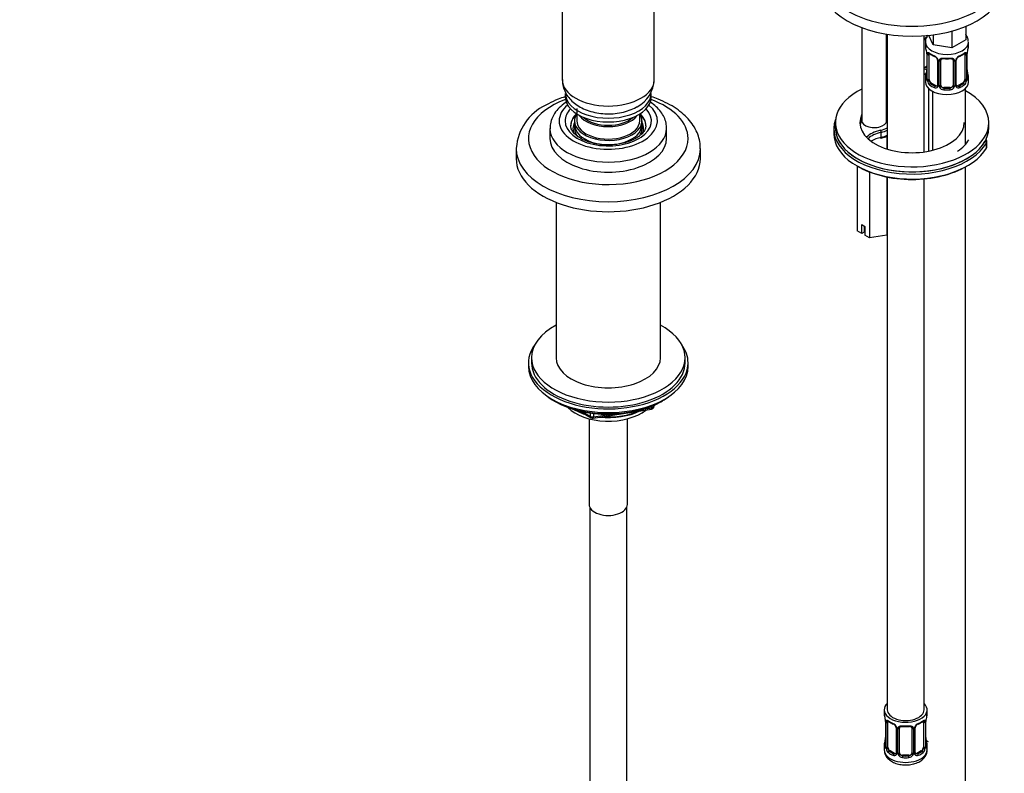
# Model space of a CAD drawing. Units: millimetres. Extents: x -309 to 1550, y 0 to 1681.
# Drawn here: x 1075 to 1396, y 173 to 419 of the extents above; entities that cross this region are included whole.
import ezdxf
from ezdxf import colors
from ezdxf.entities.mleader import LeaderData, LeaderLine
from ezdxf.math import Vec2, Vec3

# ---------------------------------------------------------------- set-up
doc = ezdxf.new("R2010")
doc.units = ezdxf.units.MM
for name, color, linetype in [('11374', 7, 'Continuous'), ('2777', 7, 'Continuous'), ('456', 7, 'Continuous'), ('46501', 7, 'Continuous'), ('47397', 7, 'Continuous'), ('55943', 7, 'Continuous'), ('74975', 7, 'Continuous'), ('75263', 7, 'Continuous'), ('7687', 7, 'Continuous'), ('7943', 7, 'Continuous'), ('8232', 7, 'Continuous'), ('8407', 7, 'Continuous'), ('849', 7, 'Continuous'), ('8662', 7, 'Continuous'), ('9396', 7, 'Continuous'), ('9857', 7, 'Continuous'), ('Défaut', 7, 'Continuous'), ('ROUNDTUBING_12X1', 7, 'Continuous')]:
    doc.layers.add(name, color=color, linetype=linetype)

# ---------------------------------------------------------------- blocks, each defined once
blk = doc.blocks.new('_DOT')
at = {"color": 0}
blk.add_line((0, 0), (-1, 0), dxfattribs=at)
at = {"color": 0, "const_width": 0.333}
blk.add_lwpolyline([(-0.1665, 0, 1), (0.1665, 0, 1)], format="xyb", close=True, dxfattribs=at)
blk = doc.blocks.new('SE1')
at = {"layer": '11374', "color": 7, "linetype": 'Continuous'}
blk.add_ellipse((1267.07, 296.5), major_axis=(-15, 0), ratio=0.57735, start_param=0.505841, end_param=2.520403, dxfattribs=at)
at = {"layer": '2777', "color": 7, "linetype": 'Continuous'}
for p, q in [((1248.07, 383.22), (1248.07, 379.95)), ((1286.07, 379.95), (1286.07, 383.22))]:
    blk.add_line(p, q, dxfattribs=at)
for centre, major_axis, start_param, end_param in [((1267.07, 385.67), (-16, 0), 5.689517, 6.283185), ((1267.07, 385.67), (-16, 0), 0, 3.735261), ((1267.07, 385.67), (-14.07, 0), 5.779384, 6.283185), ((1267.07, 385.67), (-14.07, 0), 0, 3.645394), ((1267.07, 384.18), (-12.25, 0), 5.703682, 6.257561), ((1267.07, 384.03), (-12.25, 0), 5.718867, 6.283185), ((1267.07, 384.18), (-12.25, 0), 3.141593, 3.721096), ((1267.07, 384.03), (-12.25, 0), 3.141593, 3.705911), ((1267.07, 383.22), (-19, 0), 0.009788, 3.138484), ((1267.07, 384.18), (-12.25, 0), 6.257561, 6.283185), ((1267.07, 384.18), (-12.25, 0), 3.119351, 3.141593), ((1267.07, 379.95), (-19, 0), 0, 3.141593)]:
    blk.add_ellipse(centre, major_axis=major_axis, ratio=0.57735, start_param=start_param, end_param=end_param, dxfattribs=at)
for points, knots in [([(1253.57, 391.93), (1253.4, 391.82), (1252.53, 391.25), (1251.03, 390.01), (1249.57, 388.23), (1248.57, 386.3), (1248.08, 384.53), (1248.11, 383.5), (1248.13, 383.08)], [0.0605987, 0.0605987, 0.0605987, 0.0605987, 0.1109089, 0.3186023, 0.5254279, 0.7038034, 0.8952393, 1, 1, 1, 1]), ([(1286.04, 383.17), (1286.02, 383.83), (1285.96, 385.01), (1285.3, 386.92), (1284.22, 388.7), (1282.73, 390.36), (1281.41, 391.38), (1280.64, 391.88), (1280.56, 391.93)], [0, 0, 0, 0, 0.0566649, 0.1193992, 0.1829314, 0.2487062, 0.3171216, 0.3245714, 0.3245714, 0.3245714, 0.3245714]), ([(1279.3, 384.06), (1279.26, 383.68), (1279.18, 383.06), (1278.53, 381.96), (1277.48, 380.89), (1275.98, 379.88), (1274.14, 379.04), (1272.02, 378.39), (1269.69, 377.98), (1267.25, 377.83), (1264.81, 377.94), (1262.45, 378.32), (1260.29, 378.93), (1258.41, 379.74), (1256.88, 380.71), (1255.77, 381.76), (1255.09, 382.81), (1254.8, 383.66), (1254.85, 384.12), (1254.87, 384.31)], [0, 0, 0, 0, 0.065565, 0.123952, 0.186424, 0.246677, 0.306596, 0.366709, 0.427176, 0.487911, 0.548756, 0.60951, 0.669963, 0.729946, 0.789367, 0.848381, 0.907556, 0.968579, 1, 1, 1, 1])]:
    blk.add_open_spline(points, degree=3, knots=knots, dxfattribs=at)
at = {"layer": '456', "color": 7, "linetype": 'Continuous'}
for p, q in [((1250.07, 359.15), (1250.07, 308.51)), ((1284.07, 308.51), (1284.07, 359.15))]:
    blk.add_line(p, q, dxfattribs=at)
for centre, major_axis, start_param, end_param in [((1267.07, 298.3), (-16.09, 0), 0.785398, 1.076804), ((1267.07, 299.04), (-17, 0), 0.850392, 1.068867), ((1267.07, 298.3), (-16.09, 0), 1.397728, 2.267463), ((1267.07, 299.04), (-17, 0), 1.46012, 2.205071)]:
    blk.add_ellipse(centre, major_axis=major_axis, ratio=0.57735, start_param=start_param, end_param=end_param, dxfattribs=at)
at = {"layer": '46501', "color": 7, "linetype": 'Continuous'}
for p, q in [((1253.07, 394.65), (1253.07, 393.42)), ((1281.07, 393.42), (1281.07, 394.65)), ((1256.82, 389.75), (1256.82, 385.67)), ((1277.32, 385.67), (1277.32, 387.92))]:
    blk.add_line(p, q, dxfattribs=at)
for centre, major_axis, start_param, end_param in [((1267.07, 394.65), (-14, 0), 0, 3.141593), ((1267.07, 393.42), (-14, 0), 0, 3.141593), ((1267.07, 385.67), (-10.25, 0), 0, 3.141593), ((1267.07, 389.75), (-10.25, 0), 0.396952, 2.744641), ((1267.07, 389.75), (-9.5, 0), 0.570002, 2.57159), ((1267.07, 384.2), (-10.85, 0), 0, 3.141593)]:
    blk.add_ellipse(centre, major_axis=major_axis, ratio=0.57735, start_param=start_param, end_param=end_param, dxfattribs=at)
at = {"layer": '47397', "color": 7, "linetype": 'Continuous'}
for p, q in [((1256.07, 385.67), (1256.07, 383.22)), ((1278.07, 383.22), (1278.07, 385.67)), ((1260.82, 288.63), (1260.82, 260.74)), ((1273.32, 260.74), (1273.32, 288.63))]:
    blk.add_line(p, q, dxfattribs=at)
for centre, major_axis, start_param, end_param in [((1267.07, 383.22), (-11.5, 0), 5.987222, 6.283185), ((1267.07, 385.67), (-11, 0), 5.91178, 6.283185), ((1267.07, 385.67), (-11, 0), 0, 3.512998), ((1267.07, 383.22), (-11.5, 0), 2.863932, 3.437556), ((1267.07, 383.22), (-11.5, 0), 0, 0.255922), ((1267.07, 383.22), (-11, 0), 0, 0.460912), ((1267.07, 383.22), (-11, 0), 2.738924, 3.141593), ((1267.07, 260.74), (-6.25, 0), 0, 3.141593)]:
    blk.add_ellipse(centre, major_axis=major_axis, ratio=0.57735, start_param=start_param, end_param=end_param, dxfattribs=at)
at = {"layer": '55943', "color": 7, "linetype": 'Continuous'}
for p, q in [((1237.07, 376.68), (1237.07, 373.42)), ((1297.07, 373.42), (1297.07, 376.68))]:
    blk.add_line(p, q, dxfattribs=at)
blk.add_arc((1253.73, 375.68), 16.65, 115.0592, 176.029, dxfattribs=at)
for centre, major_axis, start_param, end_param in [((1267.07, 379.95), (26, 0), 2.136288, 6.283185), ((1267.07, 379.95), (26, 0), 0, 1.005304), ((1267.07, 376.68), (-30, 0), 6.276183, 6.283185), ((1267.07, 376.68), (-30, 0), 0, 3.138284), ((1267.07, 373.42), (-30, 0), 0, 3.141593)]:
    blk.add_ellipse(centre, major_axis=major_axis, ratio=0.57735, start_param=start_param, end_param=end_param, dxfattribs=at)
for points, knots in [([(1252.98, 393.54), (1252.22, 393.29), (1250.36, 392.61), (1248.22, 391.63), (1247.02, 390.95), (1246.68, 390.76)], [0.8869447, 0.8869447, 0.8869447, 0.8869447, 0.9250952, 0.9817663, 1, 1, 1, 1]), ([(1297.05, 376.61), (1297.02, 377.46), (1296.96, 378.94), (1296.27, 381.34), (1295.16, 383.64), (1293.6, 385.82), (1291.62, 387.86), (1289.22, 389.73), (1286.44, 391.39), (1283.69, 392.65), (1281.84, 393.31), (1281.09, 393.56)], [0, 0, 0, 0, 0.0470264, 0.097388, 0.1481878, 0.2001804, 0.2537197, 0.3086741, 0.3645626, 0.4208531, 0.458246, 0.458246, 0.458246, 0.458246])]:
    blk.add_open_spline(points, degree=3, knots=knots, dxfattribs=at)
at = {"layer": '74975', "color": 7, "linetype": 'Continuous'}
for centre, start_param, end_param in [((1366.06, 433.84), 3.137595, 6.281197), ((1366.06, 430.57), 3.141593, 6.283185)]:
    blk.add_ellipse(centre, major_axis=(30, 0), ratio=0.57735, start_param=start_param, end_param=end_param, dxfattribs=at)
at = {"layer": '75263', "color": 7, "linetype": 'Continuous'}
for p, q in [((1252.07, 460.35), (1252.07, 399.17)), ((1282.07, 399.17), (1282.07, 460.35))]:
    blk.add_line(p, q, dxfattribs=at)
blk.add_arc((1271.88, 399.34), 10.12, 296.6974, 358.997, dxfattribs=at)
blk.add_ellipse((1267.07, 399.17), major_axis=(15, 0), ratio=0.57735, start_param=3.141593, end_param=6.283185, dxfattribs=at)
blk.add_open_spline([(1252.13, 399.18), (1252.12, 398.7), (1252.11, 397.65), (1252.62, 395.86), (1253.54, 394.05), (1254.84, 392.43), (1256.47, 391.02), (1258.45, 389.82), (1260.75, 388.89), (1263.28, 388.25), (1265.96, 387.94), (1268.68, 387.97), (1271.38, 388.35), (1273.89, 389.05), (1275.59, 389.82), (1276.34, 390.24), (1276.43, 390.3)], degree=3, knots=[0, 0, 0, 0, 0.045101, 0.11534, 0.184532, 0.254822, 0.328146, 0.405774, 0.487406, 0.570991, 0.654631, 0.738314, 0.822719, 0.908553, 0.989947, 1, 1, 1, 1], dxfattribs=at)
at = {"layer": '7687', "color": 7, "linetype": 'Continuous'}
for p, q in [((1341.02, 385.13), (1341.02, 383.5)), ((1391.02, 383.5), (1391.02, 385.13)), ((1242.07, 308.51), (1242.07, 306.87)), ((1292.07, 306.87), (1292.07, 308.51))]:
    blk.add_line(p, q, dxfattribs=at)
for centre, major_axis, start_param, end_param in [((1366.02, 385.13), (25, 0), 2.282936, 6.283185), ((1366.02, 385.13), (25, 0), 0, 0.803672), ((1366.02, 385.13), (17, 0), -4.216868, -4.199869), ((1366.02, 383.5), (17, 0), -4.216868, -4.199869), ((1366.02, 385.13), (17, 0), 2.861259, 6.283185), ((1366.02, 383.5), (17, 0), 2.861259, 3.058307), ((1366.02, 383.5), (25, 0), 3.141593, 6.283185), ((1267.07, 308.51), (-25, 0), 0, 3.964626), ((1267.07, 308.51), (-25, 0), 5.460152, 6.283185), ((1267.07, 308.51), (-17, 0), 0, 3.141593), ((1267.07, 306.87), (-25, 0), 0, 3.141593)]:
    blk.add_ellipse(centre, major_axis=major_axis, ratio=0.57735, start_param=start_param, end_param=end_param, dxfattribs=at)
at = {"layer": '7943', "color": 7, "linetype": 'Continuous'}
for p, q in [((1340.52, 383.09), (1340.52, 381.46)), ((1355.96, 380.31), (1355.96, 381.95)), ((1390.22, 376.82), (1390.22, 378.45)), ((1390.38, 377.36), (1390.38, 379))]:
    blk.add_line(p, q, dxfattribs=at)
blk.add_arc((1354.46, 381.93), 1.5, 0.6457, 27.6636, dxfattribs=at)
for centre, major_axis, ratio, start_param, end_param in [((1366.02, 381.46), (-19.5, 0), 0.57735, -1.143371, -1.129064), ((1366.02, 381.05), (20, 0), 0.57735, -4.296322, -4.282446), ((1353.69, 385.87), (-6, 0), 0.57735, 3.924535, 3.982661), ((1366.02, 383.09), (25.5, 0), 0.57735, 2.930673, 5.962285), ((1353.69, 385.87), (-4.1, 0), 0.57735, 0, 3.362907), ((1353.69, 385.87), (-4.1, 0), 0.57735, 6.215902, 6.283185), ((1366.02, 383.5), (25, 0), 0.57735, 3.141593, 3.202421), ((1366.02, 383.5), (25, 0), 0.57735, 3.202421, 5.962285), ((1358.64, 378), (8.5, 0), 0.57735, 1.913235, 2.642375), ((1358.64, 377.59), (8, 0), 0.57735, 1.912776, 2.626795), ((1353.69, 385.87), (-6, 0), 0.57735, 1.928472, 2.358651), ((1353.69, 385.46), (-6.5, 0), 0.57735, 1.927865, 2.284073), ((1366.02, 381.46), (25.5, 0), 0.57735, 3.141593, 5.962285), ((1358.64, 375.96), (8, 0), 0.57735, 1.912776, 2.409915), ((1353.69, 383.83), (-6.5, 0), 0.57735, 1.927865, 2.284073), ((1366.02, 383.09), (19.5, 0), 0.57735, 5.577596, 5.962285), ((1389.75, 378.54), (0.433, -0.249), 0.774816, 0.419583, 1.99038), ((1387.38, 379), (-3, 0), 0.57735, 2.820692, 3.547466), ((1387.38, 377.36), (-3, 0), 0.57735, 2.820692, 3.141593), ((1366.02, 381.05), (25, 0), 0.57735, 3.91358, 5.507738)]:
    blk.add_ellipse(centre, major_axis=major_axis, ratio=ratio, start_param=start_param, end_param=end_param, dxfattribs=at)
for points, knots in [([(1355.79, 380.17), (1355.83, 380.1), (1355.88, 380.08), (1355.94, 380.13), (1355.96, 380.2), (1355.96, 380.31)], [0, 0, 0, 0, 0.5, 0.5, 1, 1, 1, 1]), ([(1355.8, 380.07), (1356.11, 380.15), (1356.84, 380.32), (1357.55, 380.61), (1357.96, 380.82)], [0, 0, 0, 0, 0.1180376, 0.317459, 0.317459, 0.317459, 0.317459])]:
    blk.add_open_spline(points, degree=3, knots=knots, dxfattribs=at)
at = {"layer": '8232', "color": 7, "linetype": 'Continuous'}
for p, q in [((1379.02, 414.95), (1379.02, 409.48)), ((1383.51, 416.48), (1383.51, 412.07)), ((1370.38, 411.38), (1370.38, 410.14)), ((1372.89, 410.43), (1371.44, 413.53)), ((1372.89, 413.71), (1372.89, 410.43)), ((1383.51, 412.07), (1379.02, 409.48)), ((1384.38, 410.14), (1384.38, 411.38)), ((1370.83, 407.61), (1370.83, 399.55)), ((1370.85, 407.53), (1370.85, 399.47)), ((1370.97, 399.31), (1370.97, 407.37)), ((1379.02, 409.48), (1372.89, 410.43)), ((1383.79, 407.37), (1383.79, 399.31)), ((1383.9, 399.47), (1383.9, 407.53)), ((1383.93, 399.55), (1383.93, 407.61)), ((1371.58, 399.22), (1371.58, 407.28)), ((1374.32, 405.51), (1374.32, 397.45)), ((1374.56, 405.3), (1374.56, 397.23)), ((1374.83, 397.17), (1374.83, 405.23)), ((1375.38, 397.35), (1375.38, 405.42)), ((1379.38, 405.42), (1379.38, 397.35)), ((1379.92, 405.23), (1379.92, 397.17)), ((1380.19, 397.23), (1380.19, 405.3)), ((1380.43, 397.45), (1380.43, 405.51)), ((1383.17, 407.28), (1383.17, 399.22)), ((1370.83, 403.52), (1370.45, 403.3)), ((1370.45, 403.3), (1370.68, 403.17)), ((1383.98, 401.81), (1383.97, 401.85)), ((1370.38, 399.79), (1370.38, 398.32)), ((1372.28, 398), (1372.06, 397.86)), ((1373.7, 397.18), (1372.28, 398)), ((1382.47, 398), (1381.05, 397.18)), ((1382.47, 398), (1382.7, 397.86)), ((1384.38, 398.32), (1384.38, 399.79)), ((1371.38, 396.24), (1371.38, 375.82)), ((1372.77, 376.13), (1372.77, 395.28)), ((1373.7, 397.18), (1373.47, 397.05)), ((1376.38, 396.54), (1376.38, 396.35)), ((1378.38, 396.54), (1376.38, 396.54)), ((1378.38, 396.54), (1378.38, 396.35)), ((1381.05, 397.18), (1381.28, 397.05)), ((1383.38, 377.96), (1383.38, 396.24)), ((1383.38, 150.11), (1383.38, 370.66))]:
    blk.add_line(p, q, dxfattribs=at)
for centre, radius, start, end in [((1371.54, 411.14), 1.83, 112.9058, 152.4418), ((1371.89, 410.71), 2.5, 113.0004, 141.4323), ((1356.2, 405.33), 14.86, 10.7478, 16.3941), ((1368.57, 407.66), 2.25, 359.0889, 10.8331), ((1367.3, 407.49), 3.55, 0.6583, 9.9884), ((1372.07, 407.42), 1.11, 160.4927, 182.2972), ((1375.84, 412.81), 6.61, 232.4067, 247.5231), ((1378.89, 412.84), 6.64, 292.5153, 307.5549), ((1382.68, 407.42), 1.1, 357.6841, 19.526), ((1387.45, 407.49), 3.55, 170.0079, 179.3454), ((1386.6, 407.61), 2.67, 168.932, 179.9375), ((1398.55, 405.33), 14.86, 163.606, 169.2521), ((1372.26, 404.59), 2.5, 29.8198, 66.9998), ((1372.6, 404.99), 1.84, 28.0666, 67.2076), ((1373.65, 405.51), 0.673, 359.7555, 31.1893), ((1373.4, 405.28), 1.16, 1.0203, 28.275), ((1375.62, 405.24), 0.785, 144.9712, 180.8641), ((1377.38, 417.75), 11.82, 264.9771, 275.0229), ((1379.09, 405.5), 0.277, 347.4317, 41.3168), ((1379.13, 405.24), 0.785, 359.1311, 35.0336), ((1381.35, 405.28), 1.16, 151.7186, 178.9861), ((1382.49, 404.59), 2.5, 113.0004, 150.18), ((1381.1, 405.51), 0.667, 148.6067, 180.2877), ((1382.15, 405.02), 1.83, 112.9058, 152.4418), ((1370.47, 403.52), 0.972, 236.4675, 297.134), ((1370.06, 403.38), 0.161, 221.4235, 260.4202), ((1370.39, 403.85), 0.735, 240.3899, 292.8078), ((1356.2, 404.6), 14.86, 343.6059, 349.2522), ((1368.16, 402.32), 2.67, 348.931, 359.9369), ((1386.18, 402.28), 2.25, 179.0931, 190.8422), ((1398.55, 404.6), 14.86, 190.7479, 196.394), ((1369.83, 399.51), 0.997, 345.5609, 2.5986), ((1369.56, 399.43), 1.29, 343.3385, 1.8084), ((1373.86, 399.34), 2.89, 180.5093, 191.9483), ((1373.32, 399.09), 2.32, 188.7542, 226.8152), ((1381.43, 399.09), 2.32, 313.1842, 351.2464), ((1380.89, 399.34), 2.89, 348.0493, 359.4931), ((1385.19, 399.43), 1.29, 178.1771, 196.676), ((1384.89, 399.5), 0.965, 179.2994, 194.3133), ((1373.68, 397.4), 0.972, 242.8666, 320.2121), ((1373.75, 397.74), 0.746, 247.8303, 300.1584), ((1373.78, 397.22), 0.779, 325.2937, 1.0277), ((1375.93, 397.18), 1.1, 180.837, 209.4908), ((1376.46, 397.51), 1.72, 210.2871, 265.0453), ((1376.55, 397.55), 1.21, 206.8319, 261.5389), ((1378.2, 397.54), 1.2, 278.249, 333.3802), ((1378.29, 397.51), 1.72, 274.9548, 329.7127), ((1378.82, 397.18), 1.1, 330.5042, 359.168), ((1380.97, 397.22), 0.779, 178.9659, 214.7127), ((1381.08, 397.4), 0.972, 219.7872, 297.134), ((1380.7, 397.4), 0.27, 168.2347, 221.1321), ((1380.66, 397.26), 0.161, 193.3045, 260.4202), ((1381, 397.72), 0.735, 240.3899, 292.8078)]:
    blk.add_arc(centre, radius, start, end, dxfattribs=at)
for centre, major_axis, ratio, start_param, end_param in [((1377.38, 411.38), (7, 0), 0.57735, 3.147231, 6.283185), ((1377.38, 411.38), (7, 0), 0.57735, 0, 0.000625), ((1377.38, 410.14), (7, 0), 0.57735, 3.141593, 3.293694), ((1371.23, 407.61), (0.4, 0), 0.57735, 3.115179, 3.141591), ((1371.23, 407.61), (0.4, 0), 0.57735, 3.141591, 3.513239), ((1371.33, 407.47), (0.4, 0), 0.57735, 3.555344, 5.371005), ((1371.39, 407.88), (0.373, -0.146), 0.85055, 3.855675, 5.740852), ((1372.28, 406.87), (-0.5, 0.866), 0.57735, 0.338885, 0.785398), ((1377.38, 410.14), (-7, 0), 0.57735, 0.633297, 0.937499), ((1372.06, 407.89), (0.247, 0.314), 0.658162, 2.44473, 3.142157), ((1377.38, 410.14), (7, 0), 0.57735, 5.345686, 5.649888), ((1382.7, 407.89), (-0.247, 0.314), 0.658162, 3.141015, 3.838456), ((1383.36, 407.88), (-0.373, -0.146), 0.85055, 0.542333, 2.42751), ((1382.47, 406.87), (0.5, 0.866), 0.57735, 5.497787, 5.9443), ((1383.42, 407.47), (-0.4, 0), 0.57735, 0.912181, 2.727841), ((1383.53, 407.61), (-0.4, 0), 0.57735, 2.769946, 3.146041), ((1383.58, 408.18), (-0.395, 0.063), 0.166114, 2.853764, 3.184441), ((1377.38, 410.14), (-7, 0), 0.57735, 2.989492, 3.141593), ((1373.47, 407.07), (0.156, 0.368), 0.483207, 2.29088, 3.173274), ((1374.59, 406.04), (0.359, 0.176), 0.358003, 3.129914, 4.05706), ((1374.72, 405.51), (0.4, 0), 0.57735, 3.138901, 4.298637), ((1374.98, 405.45), (0.4, 0), 0.57735, 4.340743, 6.156403), ((1375.11, 405.91), (-0.332, 0.222), 0.641506, 1.587428, 3.14442), ((1376.38, 405.42), (-1, 0), 0.816497, 6.156042, 6.283185), ((1377.38, 410.14), (-7, 0), 0.57735, 1.418695, 1.722897), ((1376.38, 406.37), (0.035, 0.398), 0.123712, 2.191761, 3.141508), ((1378.38, 406.37), (-0.035, 0.398), 0.123712, 3.141662, 4.091425), ((1379.64, 405.91), (0.332, 0.222), 0.641506, 3.148958, 4.695758), ((1379.77, 405.45), (-0.4, 0), 0.57735, 0.126783, 1.942443), ((1380.03, 405.51), (-0.4, 0), 0.57735, 1.984548, 3.144521), ((1380.16, 406.04), (-0.359, 0.176), 0.358003, 2.226125, 3.169471), ((1381.28, 407.07), (-0.156, 0.368), 0.483207, 3.126456, 3.992305), ((1366.77, 404.44), (7, 0), 0.57735, -1.100577, -0.973928), ((1370.45, 404.12), (0.5, 0.866), 0.57735, 3.141593, 3.926991), ((1366.77, 406.24), (6.6, 0), 0.57735, -0.937499, -0.90876), ((1370.68, 402.84), (0.156, -0.368), 0.483207, 1.728338, 2.421509), ((1371.18, 401.75), (0.395, -0.063), 0.166114, 3.188685, 3.653865), ((1383.58, 401.75), (-0.395, -0.063), 0.166114, 2.62932, 3.098223), ((1377.38, 399.79), (7, 0), 0.57735, 2.989492, 3.293694), ((1377.38, 398.32), (7, 0), 0.57735, 3.141593, 6.283185), ((1370.85, 400.37), (0.387, -0.103), 0.80707, 1.846723, 3.352676), ((1370.85, 399.21), (-0.387, -0.103), 0.80707, 4.501306, 6.072102), ((1377.38, 400.12), (6.6, 0), 0.57735, 3.017713, 3.265472), ((1371.18, 399.13), (0.381, -0.123), 0.86268, 3.140217, 3.728142), ((1371.23, 399.55), (0.4, 0), 0.57735, 3.141593, 3.513239), ((1371.33, 399.4), (-0.4, 0), 0.57735, 0.413752, 2.229412), ((1371.39, 398.83), (-0.392, -0.078), 0.178244, 0.357599, 2.242775), ((1372.28, 398.81), (-0.5, 0.866), 0.57735, 0.785398, 1.231911), ((1372.28, 398.81), (0.5, -0.866), 0.57735, 4.373504, 5.497787), ((1372.06, 397.54), (-0.247, -0.314), 0.658162, 4.015526, 5.586322), ((1377.38, 400.12), (-6.6, 0), 0.57735, 0.633297, 0.937499), ((1377.38, 400.12), (6.6, 0), 0.57735, 5.345686, 5.649888), ((1382.47, 398.81), (0.5, 0.866), 0.57735, 3.926991, 5.051274), ((1382.7, 397.54), (0.247, -0.314), 0.658162, 0.696863, 2.267659), ((1382.47, 398.81), (0.5, 0.866), 0.57735, 5.051274, 5.497787), ((1383.36, 398.83), (0.392, -0.078), 0.178244, 4.04041, 5.925586), ((1383.42, 399.4), (0.4, 0), 0.57735, 4.053773, 5.869434), ((1383.53, 399.55), (-0.4, 0), 0.57735, 2.769946, 3.141593), ((1383.9, 399.21), (0.387, -0.103), 0.80707, 0.211083, 1.718624), ((1383.9, 400.37), (-0.387, -0.103), 0.80707, 2.93051, 4.436462), ((1377.38, 400.12), (-6.6, 0), 0.57735, 3.017713, 3.265472), ((1383.58, 399.13), (-0.381, -0.123), 0.86268, 2.555043, 3.150943), ((1377.38, 399.79), (-7, 0), 0.57735, 2.989492, 3.293694), ((1377.38, 399.79), (-7, 0), 0.57735, 0.633297, 0.937499), ((1373.47, 396.72), (-0.156, -0.368), 0.483207, 3.861676, 5.432473), ((1373.7, 398), (-0.5, 0.866), 0.57735, 2.356194, 3.141593), ((1374.59, 396.99), (0.333, -0.222), 0.670791, 3.124422, 4.652076), ((1374.72, 397.45), (0.4, 0), 0.57735, 3.141593, 4.298637), ((1374.98, 397.38), (-0.4, 0), 0.57735, 1.19915, 3.01481), ((1375.11, 396.86), (-0.355, -0.185), 0.387288, 0.98259, 2.867767), ((1376.38, 397.35), (1, 0), 0.816497, 3.141593, 3.588106), ((1376.38, 397.35), (1, 0), 0.816497, 3.588106, 4.712389), ((1376.38, 396.02), (-0.035, -0.398), 0.123712, 3.762557, 5.333353), ((1377.38, 399.79), (7, 0), 0.57735, 4.560288, 4.86449), ((1377.38, 400.12), (-6.6, 0), 0.57735, 1.418695, 1.722897), ((1378.38, 397.35), (1, 0), 0.816497, 4.712389, 5.836672), ((1378.38, 396.02), (0.035, -0.398), 0.123712, 0.949832, 2.520628), ((1378.38, 397.35), (1, 0), 0.816497, 5.836672, 6.283185), ((1379.64, 396.86), (0.355, -0.185), 0.387288, 3.415419, 5.300595), ((1379.77, 397.38), (0.4, 0), 0.57735, 3.268375, 5.084035), ((1380.03, 397.45), (-0.4, 0), 0.57735, 1.984548, 3.141593), ((1380.16, 396.99), (-0.333, -0.222), 0.670791, 1.631109, 3.166664), ((1381.05, 398), (0.5, 0.866), 0.57735, 3.141593, 3.926991), ((1381.28, 396.72), (0.156, -0.368), 0.483207, 0.850713, 2.421509), ((1377.38, 399.79), (7, 0), 0.57735, 5.345686, 5.649888)]:
    blk.add_ellipse(centre, major_axis=major_axis, ratio=ratio, start_param=start_param, end_param=end_param, dxfattribs=at)
for points, knots in [([(1384.35, 411.39), (1384.32, 411.82), (1384.27, 412.58), (1383.84, 413.37), (1383.55, 413.75), (1383.52, 413.79)], [0, 0, 0, 0, 0.0664767, 0.1399066, 0.1467797, 0.1467797, 0.1467797, 0.1467797]), ([(1371.08, 413.58), (1370.97, 413.42), (1370.65, 412.88), (1370.36, 412.1), (1370.42, 411.54), (1370.44, 411.36)], [0.8656293, 0.8656293, 0.8656293, 0.8656293, 0.8986411, 0.9713268, 1, 1, 1, 1]), ([(1371.03, 407.79), (1371.06, 407.85), (1371.09, 407.9), (1371.18, 407.96), (1371.24, 407.97), (1371.36, 407.96), (1371.42, 407.94), (1371.57, 407.87), (1371.65, 407.81), (1371.73, 407.75)], [0, 0, 0, 0, 0.25, 0.25, 0.5, 0.5, 0.75, 0.75, 1, 1, 1, 1]), ([(1371.63, 407.68), (1371.63, 407.68), (1371.63, 407.68), (1371.69, 407.66), (1371.76, 407.6), (1371.81, 407.57)], [0.4181528, 0.4181528, 0.4181528, 0.4181528, 0.4904571, 0.7560065, 1, 1, 1, 1]), ([(1382.94, 407.56), (1382.97, 407.59), (1383.05, 407.65), (1383.12, 407.68), (1383.12, 407.68), (1383.12, 407.68)], [0, 0, 0, 0, 0.1822476, 0.4541836, 0.5787718, 0.5787718, 0.5787718, 0.5787718]), ([(1383.02, 407.75), (1383.1, 407.81), (1383.18, 407.87), (1383.33, 407.94), (1383.39, 407.96), (1383.51, 407.97), (1383.57, 407.96), (1383.66, 407.9), (1383.69, 407.85), (1383.72, 407.79)], [0, 0, 0, 0, 0.25, 0.25, 0.5, 0.5, 0.75, 0.75, 1, 1, 1, 1]), ([(1374.98, 405.69), (1375.04, 405.78), (1375.12, 405.86), (1375.31, 405.98), (1375.41, 406.03), (1375.65, 406.11), (1375.78, 406.13), (1376.04, 406.16), (1376.18, 406.16), (1376.32, 406.15)], [0, 0, 0, 0, 0.25, 0.25, 0.5, 0.5, 0.75, 0.75, 1, 1, 1, 1]), ([(1375.45, 405.69), (1375.47, 405.71), (1375.51, 405.79), (1375.68, 405.9), (1375.99, 405.98), (1376.21, 405.98), (1376.34, 405.97)], [0, 0, 0, 0, 0.120625, 0.424288, 0.710764, 1, 1, 1, 1]), ([(1378.41, 405.97), (1378.47, 405.97), (1378.64, 405.99), (1378.92, 405.95), (1379.18, 405.83), (1379.26, 405.74), (1379.3, 405.69)], [0, 0, 0, 0, 0.135657, 0.42905, 0.72277, 1, 1, 1, 1]), ([(1378.44, 406.15), (1378.58, 406.16), (1378.71, 406.16), (1378.97, 406.13), (1379.1, 406.11), (1379.34, 406.03), (1379.44, 405.98), (1379.63, 405.86), (1379.71, 405.78), (1379.78, 405.69)], [0, 0, 0, 0, 0.25, 0.25, 0.5, 0.5, 0.75, 0.75, 1, 1, 1, 1]), ([(1370.8, 399.06), (1370.78, 398.99), (1370.75, 398.95), (1370.69, 398.89), (1370.66, 398.89), (1370.59, 398.91), (1370.56, 398.94), (1370.5, 399.03), (1370.48, 399.1), (1370.46, 399.18)], [0, 0, 0, 0, 0.25, 0.25, 0.5, 0.5, 0.75, 0.75, 1, 1, 1, 1]), ([(1370.8, 399.27), (1370.79, 399.26), (1370.79, 399.24), (1370.79, 399.24), (1370.79, 399.24)], [0, 0, 0, 0, 0.1103363, 0.2079221, 0.2079221, 0.2079221, 0.2079221]), ([(1371.65, 398.83), (1371.66, 398.73), (1371.68, 398.64), (1371.73, 398.45), (1371.76, 398.36), (1371.86, 398.1), (1371.95, 397.96), (1372.06, 397.86)], [0, 0, 0, 0, 0.25, 0.25, 0.5, 0.5, 1, 1, 1, 1]), ([(1382.7, 397.86), (1382.75, 397.91), (1382.8, 397.97), (1382.89, 398.11), (1382.93, 398.19), (1383.03, 398.44), (1383.08, 398.63), (1383.1, 398.83)], [0, 0, 0, 0, 0.25, 0.25, 0.5, 0.5, 1, 1, 1, 1]), ([(1384.29, 399.18), (1384.27, 399.1), (1384.25, 399.04), (1384.19, 398.94), (1384.16, 398.91), (1384.1, 398.89), (1384.06, 398.89), (1384, 398.95), (1383.97, 398.99), (1383.95, 399.06)], [0, 0, 0, 0, 0.25, 0.25, 0.5, 0.5, 0.75, 0.75, 1, 1, 1, 1]), ([(1383.96, 399.24), (1383.96, 399.24), (1383.96, 399.24), (1383.96, 399.26), (1383.96, 399.26)], [0.7959936, 0.7959936, 0.7959936, 0.7959936, 0.9159978, 1, 1, 1, 1])]:
    blk.add_open_spline(points, degree=3, knots=knots, dxfattribs=at)
for points in [[(1375.4, 405.52), (1375.4, 405.61), (1375.42, 405.67), (1375.46, 405.68)], [(1374.25, 397.21), (1374.24, 397.16), (1374.19, 397.13), (1374.11, 397.11)], [(1374.32, 397.45), (1374.31, 397.3), (1374.29, 397.23), (1374.25, 397.22)]]:
    blk.add_open_spline(points, degree=3, dxfattribs=at)
at = {"layer": '8407', "color": 7, "linetype": 'Continuous'}
for p, q in [((1349.69, 416.06), (1349.69, 385.35)), ((1357.69, 385.35), (1357.69, 413.94))]:
    blk.add_line(p, q, dxfattribs=at)
at = {"layer": '849', "color": 7, "linetype": 'Continuous'}
for p, q in [((1357.77, 380.76), (1357.77, 376.55)), ((1348.11, 370.98), (1348.11, 349.9)), ((1352.19, 369.03), (1352.19, 347.54)), ((1357.77, 367.43), (1357.77, 348.4)), ((1349.62, 349.02), (1348.11, 349.9)), ((1349.62, 351.88), (1350.68, 351.27)), ((1349.62, 349.02), (1349.62, 351.88)), ((1350.38, 351.45), (1350.38, 349.46)), ((1350.68, 351.27), (1350.68, 348.41)), ((1350.38, 349.46), (1349.62, 349.02)), ((1352.19, 347.54), (1350.68, 348.41)), ((1357.77, 348.4), (1352.19, 347.54)), ((1357.94, 348.77), (1357.77, 348.4))]:
    blk.add_line(p, q, dxfattribs=at)
at = {"layer": '8662', "color": 7, "linetype": 'Continuous'}
for p, q in [((1357.94, 413.9), (1357.94, 376.5)), ((1369.94, 375.58), (1369.94, 413.4)), ((1357.94, 367.39), (1357.94, 193.79)), ((1369.94, 193.79), (1369.94, 366.8)), ((1356.94, 193.79), (1356.94, 192.58)), ((1370.94, 192.58), (1370.94, 193.79)), ((1357.39, 190.05), (1357.39, 181.99)), ((1357.42, 189.97), (1357.42, 181.9)), ((1357.53, 181.75), (1357.53, 189.81)), ((1358.14, 181.66), (1358.14, 189.72)), ((1369.74, 189.72), (1369.74, 181.66)), ((1370.35, 189.81), (1370.35, 181.75)), ((1370.46, 181.9), (1370.46, 189.97)), ((1370.49, 181.99), (1370.49, 190.05)), ((1360.89, 187.95), (1360.89, 179.88)), ((1361.13, 187.74), (1361.13, 179.67)), ((1361.4, 179.61), (1361.4, 187.67)), ((1361.94, 179.79), (1361.94, 187.86)), ((1365.94, 187.86), (1365.94, 179.79)), ((1366.48, 187.67), (1366.48, 179.61)), ((1366.76, 179.67), (1366.76, 187.74)), ((1366.99, 179.88), (1366.99, 187.95)), ((1357.36, 184.35), (1357.33, 184.35)), ((1370.54, 184.25), (1370.53, 184.29)), ((1371.38, 183.37), (1370.61, 183.82)), ((1356.94, 182.23), (1356.94, 180.72)), ((1358.85, 180.43), (1358.62, 180.3)), ((1360.26, 179.62), (1358.85, 180.43)), ((1360.26, 179.62), (1360.03, 179.48)), ((1369.03, 180.43), (1367.62, 179.62)), ((1367.62, 179.62), (1367.85, 179.48)), ((1369.03, 180.43), (1369.26, 180.3)), ((1370.94, 180.72), (1370.94, 182.23)), ((1362.94, 178.98), (1362.94, 178.79)), ((1364.94, 178.98), (1362.94, 178.98)), ((1364.94, 178.98), (1364.94, 178.79))]:
    blk.add_line(p, q, dxfattribs=at)
for centre, radius, start, end in [((1342.77, 187.77), 14.86, 10.7478, 16.3941), ((1355.13, 190.09), 2.25, 359.0889, 10.8331), ((1353.86, 189.93), 3.55, 0.6583, 9.9884), ((1358.64, 189.86), 1.11, 160.4927, 182.2972), ((1362.41, 195.25), 6.61, 232.4067, 247.5231), ((1358.82, 187.02), 2.5, 29.8198, 66.9998), ((1369.06, 187.02), 2.5, 113.0004, 150.18), ((1365.46, 195.28), 6.64, 292.5153, 307.5549), ((1369.25, 189.86), 1.1, 357.6841, 19.526), ((1374.01, 189.93), 3.55, 170.0079, 179.3454), ((1373.16, 190.05), 2.67, 168.932, 179.9375), ((1385.11, 187.77), 14.86, 163.606, 169.2521), ((1359.17, 187.43), 1.84, 28.0666, 67.2076), ((1360.21, 187.95), 0.673, 359.7555, 31.1893), ((1359.96, 187.71), 1.16, 1.0203, 28.275), ((1362.18, 187.68), 0.785, 144.9712, 180.8641), ((1363.94, 200.19), 11.82, 264.9771, 275.0229), ((1365.65, 187.94), 0.277, 347.4317, 41.3168), ((1365.7, 187.68), 0.785, 359.1311, 35.0336), ((1367.92, 187.71), 1.16, 151.7186, 178.9861), ((1367.66, 187.95), 0.667, 148.6067, 180.2877), ((1368.71, 187.45), 1.83, 112.9058, 152.4418), ((1342.77, 187.04), 14.86, 343.6059, 349.2522), ((1354.72, 184.76), 2.67, 348.931, 359.9369), ((1372.75, 184.71), 2.25, 179.0931, 190.8422), ((1385.11, 187.04), 14.86, 190.7479, 196.394), ((1356.4, 181.94), 0.997, 345.5609, 2.5986), ((1356.13, 181.86), 1.29, 343.3385, 1.8084), ((1360.43, 181.77), 2.89, 180.5093, 191.9483), ((1359.88, 181.53), 2.32, 188.7542, 226.8152), ((1360.35, 179.66), 0.779, 325.2937, 1.0277), ((1362.5, 179.62), 1.1, 180.837, 209.4908), ((1365.39, 179.62), 1.1, 330.5042, 359.168), ((1367.53, 179.66), 0.779, 178.9659, 214.7127), ((1367.27, 179.83), 0.27, 168.2347, 221.1321), ((1367.23, 179.69), 0.161, 193.3045, 260.4202), ((1368, 181.53), 2.32, 313.1842, 351.2464), ((1367.46, 181.77), 2.89, 348.0493, 359.4931), ((1371.75, 181.86), 1.29, 178.1771, 196.676), ((1371.46, 181.94), 0.965, 179.2994, 194.3133), ((1360.24, 179.84), 0.972, 242.8666, 320.2121), ((1360.32, 180.18), 0.746, 247.8303, 300.1584), ((1363.03, 179.95), 1.72, 210.2871, 265.0453), ((1363.12, 179.99), 1.21, 206.8319, 261.5389), ((1364.77, 179.98), 1.2, 278.249, 333.3802), ((1364.85, 179.95), 1.72, 274.9548, 329.7127), ((1367.64, 179.84), 0.972, 219.7872, 297.134), ((1367.56, 180.16), 0.735, 240.3899, 292.8078)]:
    blk.add_arc(centre, radius, start, end, dxfattribs=at)
for centre, major_axis, ratio, start_param, end_param in [((1363.94, 193.79), (-7, 0), 0.57735, 0, 3.682692), ((1363.94, 193.79), (-7, 0), 0.57735, 5.742086, 6.283185), ((1363.94, 192.58), (7, 0), 0.57735, 3.141593, 3.293694), ((1363.94, 193.79), (-6, 0), 0.57735, 0, 3.141593), ((1363.94, 192.58), (-7, 0), 0.57735, 2.989492, 3.141593), ((1357.79, 190.05), (0.4, 0), 0.57735, 3.115179, 3.141591), ((1357.79, 190.05), (0.4, 0), 0.57735, 3.141591, 3.513239), ((1357.9, 189.9), (0.4, 0), 0.57735, 3.555344, 5.371005), ((1357.96, 190.32), (0.373, -0.146), 0.85055, 3.855675, 5.740852), ((1358.85, 189.31), (-0.5, 0.866), 0.57735, 0.338885, 0.785398), ((1363.94, 192.58), (-7, 0), 0.57735, 0.633297, 0.937499), ((1358.62, 190.32), (0.247, 0.314), 0.658162, 2.44473, 3.142157), ((1360.03, 189.51), (0.156, 0.368), 0.483207, 2.29088, 3.141103), ((1367.85, 189.51), (-0.156, 0.368), 0.483207, 3.126456, 3.992305), ((1363.94, 192.58), (7, 0), 0.57735, 5.345686, 5.649888), ((1369.26, 190.32), (-0.247, 0.314), 0.658162, 3.141015, 3.838456), ((1369.92, 190.32), (-0.373, -0.146), 0.85055, 0.542333, 2.42751), ((1369.03, 189.31), (0.5, 0.866), 0.57735, 5.497787, 5.9443), ((1369.98, 189.9), (-0.4, 0), 0.57735, 0.912181, 2.727841), ((1370.09, 190.05), (-0.4, 0), 0.57735, 2.769946, 3.146041), ((1370.14, 190.62), (-0.395, 0.063), 0.166114, 2.853764, 3.184441), ((1360.03, 189.51), (0.156, 0.368), 0.483207, 3.141103, 3.173274), ((1361.16, 188.47), (0.359, 0.176), 0.358003, 3.129914, 4.05706), ((1361.29, 187.95), (0.4, 0), 0.57735, 3.138901, 4.298637), ((1361.54, 187.89), (0.4, 0), 0.57735, 4.340743, 6.156403), ((1361.68, 188.35), (-0.332, 0.222), 0.641506, 1.587428, 3.14442), ((1362.94, 187.86), (-1, 0), 0.816497, 6.156042, 6.283185), ((1363.94, 192.58), (-7, 0), 0.57735, 1.418695, 1.722897), ((1362.94, 188.81), (0.035, 0.398), 0.123712, 2.191761, 3.141508), ((1364.94, 188.81), (-0.035, 0.398), 0.123712, 3.141662, 4.091425), ((1366.2, 188.35), (0.332, 0.222), 0.641506, 3.148958, 4.695758), ((1366.34, 187.89), (-0.4, 0), 0.57735, 0.126783, 1.942443), ((1366.59, 187.95), (-0.4, 0), 0.57735, 1.984548, 3.144521), ((1366.72, 188.47), (-0.359, 0.176), 0.358003, 2.226125, 3.169471), ((1363.94, 182.23), (7, 0), 0.57735, 2.989492, 3.293694), ((1357.42, 182.81), (0.387, -0.103), 0.80707, 1.846723, 3.352676), ((1363.94, 182.56), (6.6, 0), 0.57735, 3.017713, 3.265472), ((1357.74, 184.19), (0.395, -0.063), 0.166114, 3.188685, 3.653865), ((1370.14, 184.19), (-0.395, -0.063), 0.166114, 2.62932, 3.098223), ((1370.46, 182.81), (-0.387, -0.103), 0.80707, 2.93051, 4.436462), ((1363.94, 182.56), (-6.6, 0), 0.57735, 3.017713, 3.265472), ((1363.94, 182.23), (-7, 0), 0.57735, 2.989492, 3.293694), ((1363.94, 180.72), (-7, 0), 0.57735, 0, 3.141593), ((1357.42, 181.65), (-0.387, -0.103), 0.80707, 4.501306, 6.072102), ((1357.74, 181.57), (0.381, -0.123), 0.86268, 3.140217, 3.728142), ((1357.79, 181.99), (0.4, 0), 0.57735, 3.141593, 3.513239), ((1357.9, 181.84), (-0.4, 0), 0.57735, 0.413752, 2.229412), ((1357.96, 181.27), (-0.392, -0.078), 0.178244, 0.357599, 2.242775), ((1358.85, 181.25), (-0.5, 0.866), 0.57735, 0.785398, 1.231911), ((1358.85, 181.25), (0.5, -0.866), 0.57735, 4.373504, 5.497787), ((1358.62, 179.97), (-0.247, -0.314), 0.658162, 4.015526, 5.586322), ((1363.94, 182.23), (-7, 0), 0.57735, 0.633297, 0.937499), ((1363.94, 182.56), (-6.6, 0), 0.57735, 0.633297, 0.937499), ((1360.26, 180.43), (-0.5, 0.866), 0.57735, 2.356194, 3.141593), ((1361.16, 179.42), (0.333, -0.222), 0.670791, 3.124422, 4.652076), ((1361.29, 179.88), (0.4, 0), 0.57735, 3.141593, 4.298637), ((1361.54, 179.82), (-0.4, 0), 0.57735, 1.19915, 3.01481), ((1362.94, 179.79), (1, 0), 0.816497, 3.141593, 3.588106), ((1364.94, 179.79), (1, 0), 0.816497, 5.836672, 6.283185), ((1366.34, 179.82), (0.4, 0), 0.57735, 3.268375, 5.084035), ((1366.59, 179.88), (-0.4, 0), 0.57735, 1.984548, 3.141593), ((1366.72, 179.42), (-0.333, -0.222), 0.670791, 1.631109, 3.166664), ((1367.62, 180.43), (0.5, 0.866), 0.57735, 3.141593, 3.926991), ((1363.94, 182.56), (6.6, 0), 0.57735, 5.345686, 5.649888), ((1363.94, 182.23), (7, 0), 0.57735, 5.345686, 5.649888), ((1369.03, 181.25), (0.5, 0.866), 0.57735, 3.926991, 5.051274), ((1369.26, 179.97), (0.247, -0.314), 0.658162, 0.696863, 2.267659), ((1369.03, 181.25), (0.5, 0.866), 0.57735, 5.051274, 5.497787), ((1369.92, 181.27), (0.392, -0.078), 0.178244, 4.04041, 5.925586), ((1369.98, 181.84), (0.4, 0), 0.57735, 4.053773, 5.869434), ((1370.09, 181.99), (-0.4, 0), 0.57735, 2.769946, 3.141593), ((1370.46, 181.65), (0.387, -0.103), 0.80707, 0.211083, 1.718624), ((1370.14, 181.57), (-0.381, -0.123), 0.86268, 2.555043, 3.150943), ((1360.03, 179.16), (-0.156, -0.368), 0.483207, 3.861676, 5.432473), ((1361.68, 179.3), (-0.355, -0.185), 0.387288, 0.98259, 2.867767), ((1362.94, 179.79), (1, 0), 0.816497, 3.588106, 4.712389), ((1362.94, 178.46), (-0.035, -0.398), 0.123712, 3.762557, 5.333353), ((1363.94, 182.23), (7, 0), 0.57735, 4.560288, 4.86449), ((1363.94, 182.56), (-6.6, 0), 0.57735, 1.418695, 1.722897), ((1364.94, 179.79), (1, 0), 0.816497, 4.712389, 5.836672), ((1364.94, 178.46), (0.035, -0.398), 0.123712, 0.949832, 2.520628), ((1366.2, 179.3), (0.355, -0.185), 0.387288, 3.415419, 5.300595), ((1367.85, 179.16), (0.156, -0.368), 0.483207, 0.850713, 2.421509)]:
    blk.add_ellipse(centre, major_axis=major_axis, ratio=ratio, start_param=start_param, end_param=end_param, dxfattribs=at)
for points, knots in [([(1357.59, 190.22), (1357.62, 190.29), (1357.66, 190.34), (1357.75, 190.4), (1357.8, 190.41), (1357.92, 190.4), (1357.99, 190.38), (1358.14, 190.3), (1358.21, 190.25), (1358.3, 190.19)], [0, 0, 0, 0, 0.25, 0.25, 0.5, 0.5, 0.75, 0.75, 1, 1, 1, 1]), ([(1358.19, 190.12), (1358.19, 190.12), (1358.19, 190.12), (1358.25, 190.1), (1358.33, 190.04), (1358.37, 190.01)], [0.4181528, 0.4181528, 0.4181528, 0.4181528, 0.4904571, 0.7560065, 1, 1, 1, 1]), ([(1369.5, 190), (1369.54, 190.03), (1369.61, 190.09), (1369.68, 190.12), (1369.69, 190.12), (1369.69, 190.12)], [0, 0, 0, 0, 0.1822476, 0.4541836, 0.5787718, 0.5787718, 0.5787718, 0.5787718]), ([(1369.58, 190.19), (1369.67, 190.25), (1369.74, 190.3), (1369.89, 190.38), (1369.96, 190.4), (1370.08, 190.41), (1370.13, 190.4), (1370.22, 190.34), (1370.26, 190.29), (1370.29, 190.22)], [0, 0, 0, 0, 0.25, 0.25, 0.5, 0.5, 0.75, 0.75, 1, 1, 1, 1]), ([(1361.54, 188.13), (1361.6, 188.22), (1361.68, 188.29), (1361.87, 188.42), (1361.98, 188.47), (1362.21, 188.55), (1362.34, 188.57), (1362.6, 188.6), (1362.74, 188.6), (1362.88, 188.58)], [0, 0, 0, 0, 0.25, 0.25, 0.5, 0.5, 0.75, 0.75, 1, 1, 1, 1]), ([(1362.02, 188.12), (1362.03, 188.15), (1362.08, 188.22), (1362.25, 188.33), (1362.55, 188.42), (1362.78, 188.42), (1362.91, 188.41)], [0, 0, 0, 0, 0.120625, 0.424288, 0.710764, 1, 1, 1, 1]), ([(1364.98, 188.41), (1365.04, 188.41), (1365.21, 188.43), (1365.49, 188.39), (1365.75, 188.27), (1365.83, 188.18), (1365.87, 188.12)], [0, 0, 0, 0, 0.135657, 0.42905, 0.72277, 1, 1, 1, 1]), ([(1365, 188.58), (1365.14, 188.6), (1365.28, 188.6), (1365.54, 188.57), (1365.67, 188.55), (1365.9, 188.47), (1366.01, 188.42), (1366.2, 188.3), (1366.28, 188.22), (1366.34, 188.13)], [0, 0, 0, 0, 0.25, 0.25, 0.5, 0.5, 0.75, 0.75, 1, 1, 1, 1]), ([(1356.97, 180.69), (1357, 180.27), (1357.05, 179.51), (1357.68, 178.37), (1358.64, 177.4), (1359.94, 176.61), (1361.54, 176.06), (1363.35, 175.8), (1365.22, 175.86), (1367.02, 176.24), (1368.57, 176.93), (1369.78, 177.87), (1370.57, 178.97), (1370.96, 180.01), (1370.9, 180.58), (1370.88, 180.76)], [0, 0, 0, 0, 0.064752, 0.138255, 0.213525, 0.294862, 0.381741, 0.469884, 0.558072, 0.647223, 0.73853, 0.821283, 0.897735, 0.970493, 1, 1, 1, 1]), ([(1357.36, 181.49), (1357.34, 181.43), (1357.31, 181.38), (1357.25, 181.33), (1357.22, 181.33), (1357.16, 181.35), (1357.12, 181.38), (1357.07, 181.47), (1357.04, 181.54), (1357.02, 181.62)], [0, 0, 0, 0, 0.25, 0.25, 0.5, 0.5, 0.75, 0.75, 1, 1, 1, 1]), ([(1357.36, 181.7), (1357.36, 181.69), (1357.35, 181.68), (1357.35, 181.67), (1357.35, 181.67)], [0, 0, 0, 0, 0.1103363, 0.2079221, 0.2079221, 0.2079221, 0.2079221]), ([(1358.21, 181.27), (1358.23, 181.17), (1358.24, 181.07), (1358.29, 180.89), (1358.32, 180.79), (1358.42, 180.54), (1358.51, 180.4), (1358.62, 180.3)], [0, 0, 0, 0, 0.25, 0.25, 0.5, 0.5, 1, 1, 1, 1]), ([(1369.26, 180.3), (1369.31, 180.35), (1369.36, 180.41), (1369.45, 180.55), (1369.49, 180.62), (1369.59, 180.88), (1369.64, 181.07), (1369.67, 181.27)], [0, 0, 0, 0, 0.25, 0.25, 0.5, 0.5, 1, 1, 1, 1]), ([(1370.53, 181.68), (1370.53, 181.67), (1370.53, 181.68), (1370.52, 181.69), (1370.52, 181.7)], [0.7959936, 0.7959936, 0.7959936, 0.7959936, 0.9159978, 1, 1, 1, 1]), ([(1370.86, 181.62), (1370.84, 181.54), (1370.81, 181.47), (1370.76, 181.38), (1370.73, 181.35), (1370.66, 181.33), (1370.63, 181.33), (1370.57, 181.38), (1370.54, 181.43), (1370.52, 181.49)], [0, 0, 0, 0, 0.25, 0.25, 0.5, 0.5, 0.75, 0.75, 1, 1, 1, 1])]:
    blk.add_open_spline(points, degree=3, knots=knots, dxfattribs=at)
for points in [[(1361.96, 187.96), (1361.97, 188.05), (1361.99, 188.11), (1362.02, 188.12)], [(1360.82, 179.65), (1360.8, 179.6), (1360.76, 179.56), (1360.68, 179.54)], [(1360.89, 179.88), (1360.87, 179.74), (1360.85, 179.67), (1360.82, 179.66)]]:
    blk.add_open_spline(points, degree=3, dxfattribs=at)
at = {"layer": '9396', "color": 7, "linetype": 'Continuous'}
for p, q in [((1249.39, 294.5), (1249.99, 294.15)), ((1278.68, 291.79), (1281.21, 292.18)), ((1281.21, 292.18), (1281.21, 292.71)), ((1281.85, 292.31), (1282.25, 293.17)), ((1281.91, 292.59), (1282.17, 293.13)), ((1281.91, 293.02), (1281.91, 292.59)), ((1284.15, 294.15), (1284.74, 294.5)), ((1257.58, 291.19), (1261.49, 288.94)), ((1258.56, 290.96), (1261.28, 289.39)), ((1261.28, 289.39), (1261.28, 290.48)), ((1262.14, 288.81), (1281.1, 291.75)), ((1262.25, 290.35), (1262.25, 289.24)), ((1262.25, 289.24), (1267.6, 290.07))]:
    blk.add_line(p, q, dxfattribs=at)
for centre, start, end in [((1280.95, 292.74), 278.794, 335.1039), ((1261.99, 289.8), 240, 278.794)]:
    blk.add_arc(centre, 1, start, end, dxfattribs=at)
for centre, major_axis, ratio, start_param, end_param in [((1267.07, 304.71), (-25, 0), 0.57735, 0.63409, 2.507503), ((1267.07, 304.02), (-24.15, 0), 0.57735, 0.785398, 2.356194), ((1280.95, 292.74), (-0.153, 0.988), 0.211325, 3.141593, 4.080475), ((1280.95, 292.74), (1, 0), 0.57735, 4.974188, 6.021386), ((1280.95, 292.74), (-0.907, 0.421), 0.788675, 3.141593, 3.492472), ((1261.99, 289.8), (-1, 0), 0.57735, 0.785398, 1.832596), ((1261.99, 289.8), (0.5, 0.866), 0.57735, 2.356194, 3.141593), ((1261.99, 289.8), (-0.153, 0.988), 0.211325, 3.141593, 4.080475)]:
    blk.add_ellipse(centre, major_axis=major_axis, ratio=ratio, start_param=start_param, end_param=end_param, dxfattribs=at)
at = {"layer": '9857', "color": 7, "linetype": 'Continuous'}
for p, q in [((1241.07, 306.87), (1241.07, 305.65)), ((1293.07, 305.65), (1293.07, 306.87))]:
    blk.add_line(p, q, dxfattribs=at)
for centre, start_param, end_param in [((1267.07, 306.87), 2.728824, 6.283185), ((1267.07, 306.87), 0, 0.412769), ((1267.07, 305.65), 3.141593, 6.283185)]:
    blk.add_ellipse(centre, major_axis=(26, 0), ratio=0.57735, start_param=start_param, end_param=end_param, dxfattribs=at)
at = {"layer": 'ROUNDTUBING_12X1', "color": 7, "linetype": 'Continuous'}
for p, q in [((1261.07, 259.73), (1261.07, 47.19)), ((1273.07, 47.19), (1273.07, 259.73))]:
    blk.add_line(p, q, dxfattribs=at)

msp = doc.modelspace()

# ---------------------------------------------------------------- block references
at = {"layer": 'Défaut'}
msp.add_blockref('SE1', (0, 0), dxfattribs=at)

# ---------------------------------------------------------------- leaders
at = {"layer": 'Défaut', "color": 7, "linetype": 'Continuous'}
ml = msp.add_multileader_mtext('Standard', dxfattribs=at)
ml.set_content('{\\pxsm0.9;\\fSolid Edge ISO|b1||i0||c0|p34;\\W1.;15/12/2020\\P}', color=256)
ml.set_leader_properties()
ml.set_arrow_properties(name='DOT')
ml.build(insert=Vec2(0, 0))
ml.multileader.update_dxf_attribs({"leader_type": 0, "dogleg_length": 0, "arrow_head_size": 12})
ctx = ml.context
ctx.base_point, ctx.char_height, ctx.arrow_head_size, ctx.landing_gap_size = Vec3(1114.55, 1673.52), 12, 12, 4.2
notes = []
notes.append((ctx, [(0, (0, 0, 0), (0, 0), (1, 0), 1, [])]))
ctx.mtext.insert = Vec3(1116.55, 1679.64)
for ctx, leaders in notes:
    for number, flags, end, landing, length, lines in leaders:
        leader = LeaderData()
        leader.index, (leader.has_last_leader_line, leader.has_dogleg_vector, leader.attachment_direction) = number, flags
        leader.last_leader_point, leader.dogleg_vector, leader.dogleg_length = Vec3(end), Vec3(landing), length
        for number, points, colour, breaks in lines:
            line = LeaderLine()
            line.index, line.vertices, line.color, line.breaks = number, Vec3.list(points), colors.encode_raw_color(colour), breaks
            leader.lines.append(line)
        ctx.leaders.append(leader)

doc.saveas('drawing.dxf')
